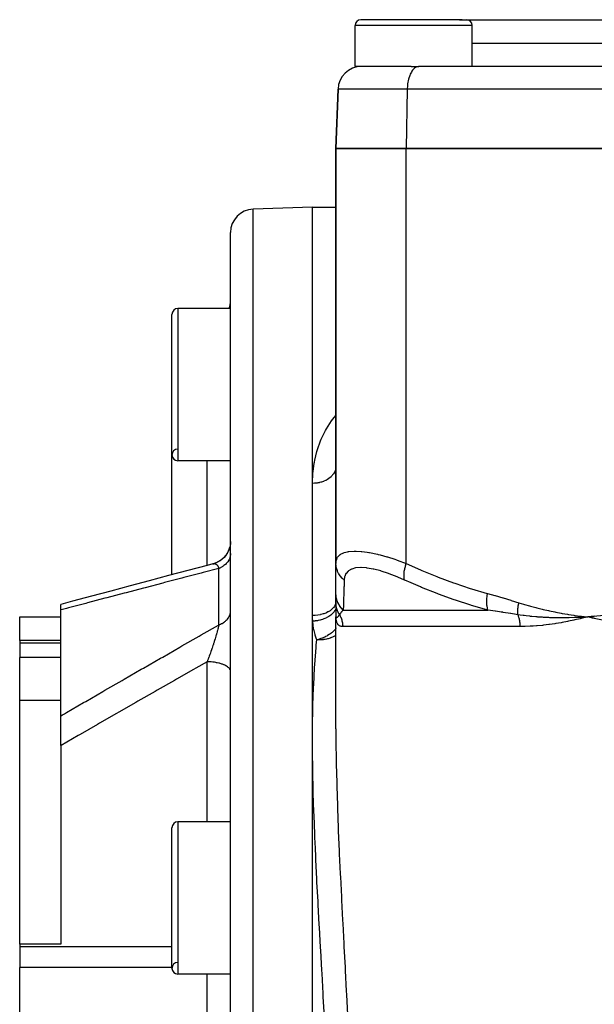
# Model space of a CAD drawing. Units: millimetres. Extents: x -403 to 643, y -422 to 422.
# Drawn here: x -95 to -46, y -300 to -216 of the extents above; entities that cross this region are included whole.
import ezdxf

# ---------------------------------------------------------------- set-up
doc = ezdxf.new("R2010")
doc.units = ezdxf.units.MM
doc.linetypes.add('DASHED', pattern=[9.652, 8.128, -1.524])
doc.layers.add('nevidi', color=4, linetype='DASHED')

msp = doc.modelspace()

# ---------------------------------------------------------------- linework, layer by layer
at = {"color": 2}
for p, q in [((-65.834, -215.884), (-65.873, -215.884)), ((-57.463, -215.884), (-65.873, -215.884)), ((-62.832, -215.885), (-62.833, -215.886)), ((-62.826, -215.886), (-62.828, -215.885)), ((-57.225, -215.884), (-57.463, -215.884)), ((-57.463, -215.884), (-57.225, -215.884)), ((-57.463, -215.884), (-56.873, -215.884)), ((-56.873, -215.884), (-29.5, -215.884)), ((-66.373, -219.884), (-66.373, -216.384)), ((-56.373, -219.884), (-56.373, -216.384)), ((-61.565, -219.884), (-66.373, -219.884)), ((-61.565, -219.884), (-60.912, -219.884)), ((-60.912, -219.884), (-60.956, -219.886)), ((-29.956, -219.886), (-60.956, -219.886)), ((-57.028, -219.884), (-60.912, -219.884)), ((-56.373, -219.884), (-57.028, -219.884)), ((-52.5, -219.886), (-52.5, -219.884)), ((-52.5, -219.886), (-52.5, -219.884)), ((-68, -226.884), (-67.823, -221.814)), ((-67.823, -221.814), (-68, -226.884)), ((-62, -226.884), (-68, -226.884)), ((-68, -226.884), (-68, -262.319)), ((-68, -226.884), (-62, -226.884)), ((-68, -262.319), (-68, -226.884)), ((-62, -226.884), (-31, -226.884)), ((-31, -226.884), (-62, -226.884)), ((-70, -231.884), (-75.07, -232.061)), ((-70, -231.884), (-75.07, -232.061)), ((-70, -231.884), (-68, -231.884)), ((-70, -231.884), (-68, -231.884)), ((-70, -255.482), (-70, -231.884)), ((-77, -409.708), (-77, -234.06)), ((-77.073, -240.467), (-77.098, -240.55)), ((-82, -253.05), (-82, -241.05)), ((-77, -240.55), (-81.5, -240.55)), ((-77, -240.55), (-81.5, -240.55)), ((-82, -263.28), (-82, -253.05)), ((-77, -253.55), (-81.5, -253.55)), ((-77, -253.55), (-81.5, -253.55)), ((-68.005, -254.11), (-68.007, -254.129)), ((-68, -253.94), (-68.005, -254.11)), ((-70, -266.768), (-70, -255.482)), ((-68, -262.333), (-68, -259.548)), ((-68, -264.884), (-68, -262.333)), ((-78.513, -262.357), (-78.501, -262.353)), ((-68, -262.952), (-68, -262.907)), ((-68, -263.524), (-68, -263.483)), ((-68, -265.674), (-68, -264.884)), ((-68, -265.078), (-68, -265.066)), ((-68, -265.484), (-68, -265.277)), ((-68, -265.708), (-68, -265.674)), ((-91.5, -266.294), (-91.5, -265.821)), ((-91.5, -275.344), (-91.5, -266.294)), ((-95, -266.884), (-91.5, -266.884)), ((-95, -268.898), (-95, -266.884)), ((-70, -277.44), (-70, -266.768)), ((-68, -266.833), (-68, -266.884)), ((-68, -266.841), (-68, -266.884)), ((-68, -266.848), (-68, -266.884)), ((-68, -266.855), (-68, -266.884)), ((-68, -266.862), (-68, -266.884)), ((-67.999, -266.87), (-68, -266.884)), ((-67.999, -266.877), (-68, -266.884)), ((-67.999, -266.892), (-68, -266.884)), ((-67.999, -266.892), (-68, -266.884)), ((-67.999, -266.892), (-68, -266.884)), ((-67.999, -266.892), (-68, -266.884)), ((-68, -276.453), (-68, -266.884)), ((-68, -276.453), (-68, -266.884)), ((-68, -266.889), (-68, -266.884)), ((-47.055, -266.92), (-47.071, -266.921)), ((-46.5, -266.884), (-46.591, -266.907)), ((-45.953, -266.826), (-46.5, -266.884)), ((-45.952, -266.833), (-46.5, -266.884)), ((-45.951, -266.841), (-46.5, -266.884)), ((-45.951, -266.848), (-46.5, -266.884)), ((-45.95, -266.855), (-46.5, -266.884)), ((-45.949, -266.862), (-46.5, -266.884)), ((-45.948, -266.87), (-46.5, -266.884)), ((-45.948, -266.877), (-46.5, -266.884)), ((-45.947, -266.884), (-46.5, -266.884)), ((-45.946, -266.892), (-46.5, -266.884)), ((-45.945, -266.899), (-46.5, -266.884)), ((-45.945, -266.906), (-46.5, -266.884)), ((-45.944, -266.913), (-46.5, -266.884)), ((-46.429, -266.889), (-46.5, -266.884)), ((-91.5, -268.898), (-95, -268.898)), ((-95, -268.898), (-95, -269.118)), ((-95, -269.118), (-95, -270.343)), ((-95, -273.99), (-95, -270.343)), ((-77, -271.564), (-77.002, -271.524)), ((-95, -294.844), (-95, -273.99)), ((-95, -273.99), (-91.5, -273.99)), ((-91.5, -277.879), (-91.5, -275.344)), ((-70, -366.328), (-70, -277.44)), ((-91.5, -277.879), (-91.5, -294.844)), ((-82, -296.887), (-82, -284.887)), ((-77, -284.387), (-81.5, -284.387)), ((-77, -284.387), (-81.5, -284.387)), ((-91.5, -294.844), (-95, -294.844)), ((-95, -294.844), (-95, -295.056)), ((-95, -295.056), (-95, -296.829)), ((-95, -305.775), (-95, -296.829)), ((-77, -297.387), (-81.5, -297.387)), ((-77, -297.387), (-81.5, -297.387))]:
    msp.add_line(p, q, dxfattribs=at)
for points in [[(-77.001, -260.441), (-77.01, -260.613), (-77.044, -260.836), (-77.104, -261.054), (-77.188, -261.263), (-77.295, -261.462), (-77.423, -261.647), (-77.572, -261.817), (-77.738, -261.969), (-77.921, -262.101), (-78.118, -262.212), (-78.325, -262.299), (-78.513, -262.357)], [(-77.001, -260.441), (-77.009, -260.61), (-77.043, -260.829), (-77.101, -261.043), (-77.182, -261.249), (-77.285, -261.446), (-77.41, -261.629), (-77.554, -261.798), (-77.716, -261.949), (-77.893, -262.082), (-78.085, -262.194), (-78.287, -262.285), (-78.471, -262.345)], [(-78.501, -262.353), (-78.999, -262.485), (-80.646, -262.921), (-82.291, -263.357), (-83.935, -263.795), (-85.578, -264.233), (-87.22, -264.672), (-88.86, -265.111), (-90.499, -265.552), (-91.5, -265.821)], [(-68, -265.708), (-68, -265.85), (-68, -266), (-68, -266.14), (-68, -266.269), (-68, -266.387), (-68, -266.495), (-68, -266.593), (-68, -266.681), (-68, -266.758), (-68, -266.826)], [(-46.5, -266.884), (-46.969, -266.915), (-47.006, -266.917)]]:
    msp.add_lwpolyline(points, dxfattribs=at)
for centre, radius, start, end in [((-65.873, -216.384), 0.5, 90, 180), ((-56.873, -216.384), 0.5, 0, 90), ((-65.824, -221.884), 2, 90, 178), ((-58.123, -220.134), 0.25, 118.46154, 118.73849), ((-58.123, -220.134), 0.25, 90, 95.38462), ((-75, -234.06), 2, 92, 180), ((-79, -239.858), 2, 339.70954, 360), ((-81.5, -241.05), 0.5, 90, 180), ((-81.5, -253.05), 0.5, 92.38594, 270), ((-81.5, -253.05), 0.5, 180, 270), ((-81.5, -284.887), 0.5, 90, 180), ((-81.5, -296.887), 0.5, 92.38594, 270), ((-81.5, -296.887), 0.5, 180, 270)]:
    msp.add_arc(centre, radius, start, end, dxfattribs=at)
at = {"layer": 'nevidi', "color": 7, "linetype": 'Continuous'}
for p, q in [((-57.028, -216.384), (-66.373, -216.384)), ((-56.373, -216.384), (-57.028, -216.384)), ((-56.373, -217.884), (-30, -217.884)), ((-61.911, -221.814), (-67.823, -221.814)), ((-61.911, -221.814), (-62, -226.884)), ((-30.911, -221.814), (-61.911, -221.814)), ((-62, -262.319), (-62, -226.884)), ((-75.07, -411.707), (-75.07, -232.061)), ((-81.5, -240.55), (-81.5, -253.55)), ((-79, -262.485), (-79, -253.55)), ((-68, -254.007), (-68.005, -254.11)), ((-79, -262.497), (-79, -262.496)), ((-78, -267.568), (-78, -262.749)), ((-91.47, -266.071), (-91.473, -266.072)), ((-67.996, -265.789), (-67.999, -265.718)), ((-67.993, -265.837), (-67.996, -265.799)), ((-67.99, -265.87), (-67.992, -265.845)), ((-67.375, -266.298), (-55.023, -266.298)), ((-67.978, -266.962), (-67.988, -266.95)), ((-47.006, -266.917), (-47.055, -266.92)), ((-67.936, -267.792), (-67.937, -267.794)), ((-52.296, -267.712), (-67.422, -267.712)), ((-91.5, -269.118), (-95, -269.118)), ((-91.5, -270.343), (-95, -270.343)), ((-79, -284.387), (-79, -270.719)), ((-81.5, -284.387), (-81.5, -297.387)), ((-82, -295.056), (-95, -295.056)), ((-82, -296.829), (-95, -296.829)), ((-79, -305.775), (-79, -297.387))]:
    msp.add_line(p, q, dxfattribs=at)
for points in [[(-60.956, -219.886), (-61.035, -219.899), (-61.087, -219.915), (-61.164, -219.949), (-61.215, -219.978), (-61.289, -220.032), (-61.337, -220.074), (-61.407, -220.147), (-61.452, -220.201), (-61.517, -220.292), (-61.558, -220.357), (-61.616, -220.464), (-61.653, -220.54), (-61.703, -220.661), (-61.734, -220.746), (-61.777, -220.879), (-61.802, -220.971), (-61.835, -221.115), (-61.854, -221.213), (-61.878, -221.364), (-61.89, -221.466), (-61.903, -221.622), (-61.909, -221.726), (-61.911, -221.814)], [(-77.099, -240.55), (-77.078, -240.486), (-77.073, -240.467), (-77.065, -240.438), (-77.037, -240.313), (-77.028, -240.264), (-77.018, -240.202), (-77.011, -240.136), (-77.006, -240.087), (-77, -239.959)], [(-70, -255.482), (-70, -255.439), (-69.967, -254.629), (-69.952, -254.462), (-69.858, -253.754), (-69.844, -253.674), (-69.814, -253.512), (-69.629, -252.746), (-69.582, -252.589), (-69.315, -251.846), (-69.251, -251.693), (-68.896, -250.973), (-68.813, -250.826), (-68.367, -250.135), (-68.265, -249.996), (-68, -249.674)], [(-68.073, -254.401), (-68.08, -254.42), (-68.136, -254.542), (-68.146, -254.56), (-68.16, -254.585), (-68.218, -254.677), (-68.23, -254.694), (-68.282, -254.762), (-68.318, -254.805), (-68.332, -254.821), (-68.434, -254.924), (-68.435, -254.925), (-68.451, -254.94), (-68.568, -255.037), (-68.586, -255.05), (-68.615, -255.071), (-68.715, -255.137), (-68.735, -255.149), (-68.82, -255.198), (-68.875, -255.226), (-68.896, -255.237), (-69.046, -255.304), (-69.047, -255.304), (-69.069, -255.313), (-69.227, -255.368), (-69.251, -255.375), (-69.291, -255.386), (-69.415, -255.418), (-69.44, -255.423), (-69.548, -255.444), (-69.61, -255.454), (-69.635, -255.458), (-69.808, -255.476), (-69.812, -255.476), (-69.834, -255.477), (-70, -255.482)], [(-68.007, -254.129), (-68.018, -254.204), (-68.029, -254.257), (-68.034, -254.276), (-68.072, -254.398)], [(-77, -261.473), (-77.003, -261.55), (-77.006, -261.588), (-77.018, -261.673), (-77.02, -261.68), (-77.028, -261.718), (-77.053, -261.809), (-77.065, -261.846), (-77.073, -261.868), (-77.101, -261.936), (-77.118, -261.972), (-77.164, -262.057), (-77.165, -262.058), (-77.186, -262.093), (-77.243, -262.176), (-77.268, -262.21), (-77.288, -262.234), (-77.335, -262.289), (-77.364, -262.32), (-77.44, -262.395), (-77.443, -262.398), (-77.473, -262.424), (-77.558, -262.494), (-77.594, -262.521), (-77.628, -262.545), (-77.687, -262.584), (-77.726, -262.609), (-77.826, -262.666), (-77.837, -262.672), (-77.869, -262.688), (-77.975, -262.738), (-78, -262.749)], [(-68, -262.319), (-67.972, -262.063), (-67.966, -262.04), (-67.89, -261.844), (-67.856, -261.787), (-67.843, -261.768), (-67.644, -261.564), (-67.624, -261.55), (-67.56, -261.508), (-67.336, -261.4), (-67.308, -261.39), (-67.019, -261.313), (-66.933, -261.298), (-66.899, -261.293), (-66.438, -261.26), (-66.397, -261.26), (-66.274, -261.261), (-65.85, -261.288), (-65.803, -261.292), (-65.34, -261.354), (-65.189, -261.379), (-65.136, -261.389), (-64.457, -261.534), (-64.4, -261.548), (-64.235, -261.589), (-63.663, -261.749), (-63.601, -261.767), (-62.978, -261.966), (-62.826, -262.018), (-62.762, -262.04), (-62, -262.319)], [(-78.429, -262.338), (-78.394, -262.336), (-78.389, -262.336)], [(-78.388, -262.336), (-78.355, -262.337), (-78.35, -262.338), (-78.335, -262.34), (-78.316, -262.344), (-78.311, -262.345), (-78.284, -262.354), (-78.279, -262.356), (-78.274, -262.358), (-78.246, -262.371), (-78.243, -262.373), (-78.238, -262.375), (-78.208, -262.395), (-78.203, -262.398), (-78.191, -262.407), (-78.175, -262.422), (-78.17, -262.426), (-78.167, -262.429), (-78.143, -262.454), (-78.139, -262.459), (-78.114, -262.492), (-78.111, -262.495), (-78.11, -262.497), (-78.097, -262.517), (-78.086, -262.534), (-78.083, -262.54), (-78.061, -262.582), (-78.057, -262.589), (-78.046, -262.614), (-78.038, -262.633), (-78.037, -262.636), (-78.034, -262.643), (-78.016, -262.695), (-78.013, -262.703), (-78, -262.749)], [(-67.296, -263.734), (-67.306, -263.725), (-67.456, -263.593), (-67.465, -263.584), (-67.487, -263.561), (-67.617, -263.412), (-67.625, -263.402), (-67.644, -263.377), (-67.752, -263.214), (-67.759, -263.203), (-67.774, -263.176), (-67.86, -263.002), (-67.865, -262.99), (-67.876, -262.962), (-67.938, -262.779), (-67.941, -262.767), (-67.949, -262.737), (-67.985, -262.548), (-67.986, -262.536), (-67.99, -262.506), (-68, -262.319)], [(-62.138, -263.734), (-62.167, -263.606), (-62.17, -263.583), (-62.172, -263.574), (-62.186, -263.426), (-62.187, -263.402), (-62.188, -263.392), (-62.187, -263.23), (-62.186, -263.203), (-62.185, -263.192), (-62.169, -263.018), (-62.165, -262.99), (-62.163, -262.978), (-62.132, -262.796), (-62.125, -262.767), (-62.123, -262.754), (-62.076, -262.566), (-62.068, -262.536), (-62.065, -262.523), (-62.004, -262.332), (-62, -262.319)], [(-62, -262.319), (-60.786, -262.862), (-60.681, -262.907), (-59.38, -263.442), (-59.275, -263.483), (-57.962, -263.973), (-57.855, -264.011), (-56.528, -264.452), (-56.42, -264.486), (-55.081, -264.875), (-55.049, -264.884)], [(-78, -262.749), (-79.339, -263.098), (-79.501, -263.14), (-80.987, -263.528), (-81.148, -263.57), (-82.633, -263.959), (-82.794, -264.001), (-84.278, -264.39), (-84.439, -264.432), (-85.922, -264.822), (-86.083, -264.864), (-87.565, -265.254), (-87.726, -265.297), (-89.206, -265.687), (-89.367, -265.73), (-90.847, -266.121), (-91.007, -266.164), (-91.355, -266.256), (-91.5, -266.294)], [(-78.501, -262.353), (-78.476, -262.346), (-78.471, -262.345), (-78.435, -262.339)], [(-62.138, -263.734), (-62.731, -263.477), (-62.786, -263.454), (-63.448, -263.2), (-63.5, -263.181), (-64.131, -262.977), (-64.18, -262.962), (-64.764, -262.813), (-64.809, -262.803), (-65.339, -262.712), (-65.38, -262.707), (-65.853, -262.674), (-65.885, -262.674), (-65.889, -262.674), (-66.292, -262.702), (-66.322, -262.707), (-66.652, -262.795), (-66.676, -262.804), (-66.934, -262.95), (-66.952, -262.964), (-67.134, -263.164), (-67.146, -263.183), (-67.254, -263.432), (-67.259, -263.454), (-67.296, -263.734)], [(-67.296, -263.734), (-67.303, -263.98), (-67.312, -264.276), (-67.313, -264.321), (-67.329, -264.855), (-67.331, -264.897), (-67.346, -265.386), (-67.347, -265.424), (-67.361, -265.866), (-67.362, -265.883), (-67.362, -265.9), (-67.375, -266.29), (-67.375, -266.298)], [(-55.023, -266.298), (-56.318, -265.934), (-56.431, -265.9), (-56.487, -265.883), (-57.79, -265.462), (-57.901, -265.424), (-59.245, -264.939), (-59.354, -264.897), (-60.683, -264.366), (-60.792, -264.321), (-61.586, -263.98), (-62.107, -263.748), (-62.138, -263.734)], [(-68, -265.543), (-68.011, -265.673), (-68.012, -265.676), (-68.018, -265.707), (-68.053, -265.822), (-68.054, -265.825), (-68.072, -265.868), (-68.123, -265.966), (-68.125, -265.97), (-68.16, -266.023), (-68.223, -266.105), (-68.225, -266.108), (-68.281, -266.169), (-68.35, -266.235), (-68.353, -266.237), (-68.434, -266.305), (-68.501, -266.354), (-68.505, -266.356), (-68.615, -266.426), (-68.676, -266.461), (-68.68, -266.463), (-68.82, -266.532), (-68.87, -266.554), (-68.875, -266.555), (-69.047, -266.62), (-69.082, -266.631), (-69.087, -266.633), (-69.291, -266.688), (-69.308, -266.692), (-69.313, -266.693), (-69.545, -266.735), (-69.548, -266.736), (-69.55, -266.736), (-69.788, -266.761), (-69.793, -266.761), (-69.812, -266.762), (-70, -266.768)], [(-67.375, -266.298), (-67.526, -266.143), (-67.534, -266.134), (-67.543, -266.122), (-67.551, -266.113), (-67.668, -265.958), (-67.675, -265.948), (-67.704, -265.903), (-67.71, -265.893), (-67.787, -265.759), (-67.793, -265.747), (-67.832, -265.664), (-67.837, -265.654), (-67.881, -265.547), (-67.885, -265.535), (-67.925, -265.411), (-67.929, -265.4), (-67.948, -265.325), (-67.951, -265.313), (-67.982, -265.147), (-67.983, -265.135), (-67.988, -265.097), (-67.989, -265.085), (-68, -264.884)], [(-55.023, -266.298), (-55.065, -266.153), (-55.067, -266.143), (-55.073, -266.113), (-55.075, -266.104), (-55.099, -265.969), (-55.101, -265.958), (-55.108, -265.893), (-55.11, -265.883), (-55.119, -265.77), (-55.12, -265.759), (-55.123, -265.654), (-55.124, -265.643), (-55.124, -265.558), (-55.123, -265.546), (-55.118, -265.4), (-55.117, -265.388), (-55.113, -265.337), (-55.112, -265.325), (-55.091, -265.135), (-55.09, -265.124), (-55.088, -265.11), (-55.086, -265.097), (-55.049, -264.884)], [(-55.049, -264.884), (-54.438, -265.053), (-54.394, -265.066), (-53.756, -265.251), (-53.711, -265.264), (-53.075, -265.456), (-53.031, -265.47), (-52.396, -265.669), (-52.381, -265.674)], [(-52.473, -266.693), (-52.478, -266.631), (-52.478, -266.622), (-52.481, -266.556), (-52.481, -266.551), (-52.481, -266.547), (-52.481, -266.544), (-52.482, -266.48), (-52.482, -266.471), (-52.481, -266.403), (-52.48, -266.393), (-52.48, -266.384), (-52.48, -266.377), (-52.477, -266.324), (-52.477, -266.314), (-52.472, -266.244), (-52.471, -266.234), (-52.469, -266.211), (-52.469, -266.204), (-52.465, -266.162), (-52.464, -266.152), (-52.455, -266.08), (-52.454, -266.07), (-52.449, -266.034), (-52.448, -266.026), (-52.444, -265.997), (-52.442, -265.987), (-52.43, -265.913), (-52.428, -265.903), (-52.419, -265.853), (-52.418, -265.845), (-52.415, -265.829), (-52.413, -265.819), (-52.397, -265.745), (-52.395, -265.735), (-52.381, -265.674)], [(-52.381, -265.674), (-51.996, -265.793), (-51.912, -265.818), (-51.462, -265.949), (-51.378, -265.972), (-50.927, -266.093), (-50.843, -266.115), (-50.39, -266.227), (-50.305, -266.247), (-49.851, -266.35), (-49.766, -266.369), (-49.311, -266.463), (-49.226, -266.48), (-48.769, -266.566), (-48.684, -266.581), (-48.225, -266.658), (-48.14, -266.671), (-47.68, -266.74), (-47.595, -266.752), (-47.133, -266.812), (-47.048, -266.823), (-46.586, -266.875), (-46.5, -266.884)], [(-46.5, -266.884), (-46.265, -266.859), (-45.953, -266.823), (-45.719, -266.794), (-45.406, -266.752), (-45.172, -266.719), (-44.861, -266.672), (-44.627, -266.634), (-44.316, -266.581), (-44.083, -266.539), (-43.773, -266.48), (-43.542, -266.434), (-43.232, -266.368), (-43.001, -266.318), (-42.693, -266.247), (-42.462, -266.191), (-42.155, -266.115), (-41.926, -266.055), (-41.62, -265.972), (-41.391, -265.907), (-41.087, -265.818), (-40.859, -265.749), (-40.619, -265.674)], [(-78, -267.568), (-77.91, -267.531), (-77.869, -267.512), (-77.837, -267.497), (-77.765, -267.461), (-77.726, -267.44), (-77.63, -267.382), (-77.628, -267.381), (-77.594, -267.359), (-77.506, -267.296), (-77.473, -267.27), (-77.443, -267.246), (-77.393, -267.202), (-77.364, -267.175), (-77.293, -267.102), (-77.288, -267.096), (-77.268, -267.073), (-77.207, -266.997), (-77.186, -266.966), (-77.164, -266.932), (-77.136, -266.886), (-77.118, -266.854), (-77.078, -266.772), (-77.073, -266.759), (-77.065, -266.739), (-77.037, -266.655), (-77.028, -266.621), (-77.018, -266.58), (-77.011, -266.535), (-77.006, -266.502), (-77, -266.415)], [(-68, -266.083), (-68.003, -266.105), (-68.004, -266.111), (-68.012, -266.144), (-68.013, -266.147), (-68.044, -266.241), (-68.047, -266.247), (-68.07, -266.299), (-68.072, -266.303), (-68.11, -266.374), (-68.114, -266.379), (-68.161, -266.45), (-68.163, -266.453), (-68.2, -266.502), (-68.204, -266.508), (-68.281, -266.595), (-68.284, -266.598), (-68.312, -266.625), (-68.317, -266.63), (-68.43, -266.73), (-68.434, -266.732), (-68.445, -266.741), (-68.451, -266.746), (-68.597, -266.847), (-68.604, -266.852), (-68.605, -266.853), (-68.609, -266.855), (-68.767, -266.944), (-68.774, -266.948), (-68.804, -266.962), (-68.808, -266.965), (-68.951, -267.029), (-68.96, -267.032), (-69.021, -267.057), (-69.026, -267.058), (-69.149, -267.102), (-69.158, -267.104), (-69.255, -267.134), (-69.26, -267.135), (-69.357, -267.161), (-69.367, -267.163), (-69.501, -267.192), (-69.506, -267.193), (-69.574, -267.206), (-69.583, -267.207), (-69.755, -267.232), (-69.761, -267.232), (-69.795, -267.236), (-69.805, -267.237), (-69.982, -267.25)], [(-67.698, -266.693), (-67.729, -266.642), (-67.734, -266.634), (-67.77, -266.571), (-67.775, -266.563), (-67.785, -266.544), (-67.788, -266.537), (-67.807, -266.499), (-67.812, -266.49), (-67.842, -266.425), (-67.846, -266.416), (-67.862, -266.377), (-67.865, -266.37), (-67.873, -266.35), (-67.876, -266.341), (-67.901, -266.274), (-67.904, -266.265), (-67.923, -266.204), (-67.925, -266.197), (-67.925, -266.196), (-67.928, -266.187), (-67.946, -266.118), (-67.948, -266.109), (-67.964, -266.039), (-67.966, -266.03), (-67.966, -266.026), (-67.968, -266.018), (-67.978, -265.959), (-67.979, -265.95), (-67.989, -265.879)], [(-67.375, -266.298), (-67.458, -266.383), (-67.464, -266.389), (-67.515, -266.446), (-67.531, -266.466), (-67.544, -266.482), (-67.55, -266.488), (-67.624, -266.584), (-67.629, -266.591), (-67.683, -266.67), (-67.696, -266.691), (-67.698, -266.693)], [(-52.473, -266.693), (-52.618, -266.67), (-53.062, -266.598), (-53.105, -266.591), (-53.717, -266.495), (-53.759, -266.488), (-53.905, -266.466), (-54.031, -266.446), (-54.366, -266.395), (-54.408, -266.389), (-55.009, -266.3), (-55.023, -266.298)], [(-69.982, -267.25), (-69.984, -267.221), (-69.996, -267.009), (-69.997, -266.975), (-70, -266.768)], [(-69.641, -268.843), (-69.658, -268.796), (-69.769, -268.457), (-69.788, -268.392), (-69.871, -268.051), (-69.884, -267.985), (-69.941, -267.643), (-69.95, -267.577), (-69.982, -267.25)], [(-67.422, -267.712), (-67.44, -267.712), (-67.512, -267.706), (-67.541, -267.702), (-67.606, -267.685), (-67.631, -267.675), (-67.632, -267.675), (-67.689, -267.648), (-67.711, -267.635), (-67.762, -267.597), (-67.782, -267.579), (-67.826, -267.532), (-67.842, -267.511), (-67.879, -267.454), (-67.893, -267.429), (-67.923, -267.363), (-67.934, -267.335), (-67.957, -267.26), (-67.965, -267.229), (-67.981, -267.146), (-67.986, -267.112), (-67.995, -267.02), (-67.998, -266.982), (-68, -266.884)], [(-67.99, -266.946), (-67.997, -266.924), (-67.997, -266.924)], [(-67.698, -266.693), (-67.719, -266.724), (-67.739, -266.751), (-67.745, -266.76), (-67.746, -266.762), (-67.773, -266.798), (-67.789, -266.819), (-67.794, -266.824), (-67.796, -266.827), (-67.821, -266.858), (-67.834, -266.873), (-67.837, -266.877), (-67.84, -266.88), (-67.863, -266.905), (-67.873, -266.914), (-67.875, -266.917), (-67.878, -266.92), (-67.9, -266.938), (-67.907, -266.944), (-67.909, -266.945), (-67.911, -266.947), (-67.93, -266.959), (-67.935, -266.962), (-67.937, -266.962), (-67.939, -266.963), (-67.955, -266.968), (-67.958, -266.968), (-67.96, -266.968), (-67.961, -266.968), (-67.975, -266.964), (-67.976, -266.964), (-67.977, -266.963)], [(-67.698, -266.693), (-67.682, -266.72), (-67.677, -266.73), (-67.641, -266.798), (-67.636, -266.807), (-67.603, -266.877), (-67.599, -266.886), (-67.587, -266.913), (-67.569, -266.957), (-67.565, -266.967), (-67.538, -267.039), (-67.534, -267.049), (-67.51, -267.122), (-67.507, -267.132), (-67.496, -267.171), (-67.487, -267.207), (-67.484, -267.217), (-67.467, -267.292), (-67.464, -267.302), (-67.45, -267.378), (-67.448, -267.389), (-67.441, -267.439), (-67.437, -267.465), (-67.436, -267.476), (-67.429, -267.552), (-67.428, -267.563), (-67.423, -267.64), (-67.423, -267.65), (-67.422, -267.712)], [(-52.473, -266.693), (-52.46, -266.728), (-52.457, -266.737), (-52.434, -266.804), (-52.431, -266.814), (-52.41, -266.883), (-52.408, -266.892), (-52.402, -266.913), (-52.388, -266.963), (-52.386, -266.972), (-52.369, -267.044), (-52.367, -267.053), (-52.352, -267.126), (-52.35, -267.136), (-52.343, -267.171), (-52.337, -267.209), (-52.335, -267.22), (-52.324, -267.294), (-52.323, -267.304), (-52.314, -267.379), (-52.313, -267.39), (-52.308, -267.439), (-52.306, -267.465), (-52.305, -267.475), (-52.3, -267.551), (-52.299, -267.562), (-52.297, -267.638), (-52.297, -267.648), (-52.296, -267.712)], [(-47.071, -266.921), (-47.525, -266.942), (-47.565, -266.944), (-47.61, -266.946), (-47.638, -266.947), (-48.081, -266.96), (-48.111, -266.961), (-48.164, -266.962), (-48.202, -266.963), (-48.636, -266.968), (-48.649, -266.968), (-48.716, -266.968), (-48.76, -266.968), (-49.183, -266.965), (-49.191, -266.965), (-49.266, -266.963), (-49.315, -266.962), (-49.714, -266.951), (-49.741, -266.95), (-49.816, -266.947), (-49.864, -266.945), (-50.238, -266.927), (-50.289, -266.924), (-50.364, -266.92), (-50.409, -266.917), (-50.756, -266.893), (-50.835, -266.886), (-50.91, -266.88), (-50.949, -266.877), (-51.268, -266.847), (-51.379, -266.836), (-51.454, -266.828), (-51.483, -266.825), (-51.773, -266.791), (-51.921, -266.772), (-51.997, -266.762), (-52.012, -266.76), (-52.269, -266.724), (-52.462, -266.695), (-52.473, -266.693)], [(-46.591, -266.907), (-47.053, -267.02), (-47.145, -267.042), (-47.603, -267.146), (-47.692, -267.165), (-48.149, -267.26), (-48.233, -267.277), (-48.691, -267.363), (-48.77, -267.377), (-49.229, -267.454), (-49.306, -267.466), (-49.763, -267.532), (-49.838, -267.542), (-50.292, -267.597), (-50.366, -267.605), (-50.816, -267.648), (-50.89, -267.654), (-51.177, -267.675), (-51.335, -267.685), (-51.408, -267.689), (-51.848, -267.706), (-51.92, -267.708), (-52.296, -267.712)], [(-40.126, -267.712), (-40.24, -267.712), (-40.67, -267.706), (-40.849, -267.701), (-41.276, -267.684), (-41.454, -267.675), (-41.455, -267.675), (-41.877, -267.648), (-42.053, -267.634), (-42.473, -267.597), (-42.648, -267.579), (-43.065, -267.532), (-43.238, -267.51), (-43.652, -267.454), (-43.823, -267.429), (-44.233, -267.363), (-44.4, -267.335), (-44.809, -267.26), (-44.971, -267.229), (-45.379, -267.146), (-45.538, -267.111), (-45.943, -267.02), (-46.102, -266.982), (-46.5, -266.884)], [(-91.5, -275.344), (-91.355, -275.259), (-91.184, -275.16), (-91.008, -275.057), (-89.545, -274.206), (-89.367, -274.103), (-87.903, -273.255), (-87.726, -273.152), (-86.261, -272.305), (-86.083, -272.203), (-84.616, -271.357), (-84.439, -271.256), (-82.972, -270.412), (-82.794, -270.31), (-81.326, -269.468), (-81.148, -269.367), (-79.679, -268.526), (-79.501, -268.425), (-78.03, -267.585), (-78, -267.568)], [(-78, -267.568), (-78.011, -267.623), (-78.014, -267.635), (-78.033, -267.719), (-78.036, -267.732), (-78.045, -267.775), (-78.055, -267.813), (-78.056, -267.821), (-78.06, -267.834), (-78.082, -267.926), (-78.086, -267.94), (-78.111, -268.036), (-78.111, -268.037), (-78.114, -268.051), (-78.129, -268.107), (-78.141, -268.151), (-78.145, -268.166), (-78.174, -268.269), (-78.178, -268.284), (-78.191, -268.329), (-78.208, -268.39), (-78.213, -268.406), (-78.223, -268.44), (-78.244, -268.514), (-78.249, -268.53), (-78.282, -268.64), (-78.283, -268.645), (-78.287, -268.656), (-78.321, -268.767), (-78.326, -268.784), (-78.333, -268.809), (-78.361, -268.897), (-78.366, -268.913), (-78.387, -268.981), (-78.402, -269.028), (-78.408, -269.045), (-78.445, -269.16), (-78.451, -269.177), (-78.46, -269.206), (-78.489, -269.293), (-78.494, -269.31), (-78.501, -269.33), (-78.533, -269.426), (-78.539, -269.443), (-78.578, -269.559), (-78.584, -269.576), (-78.6, -269.623), (-78.622, -269.688), (-78.624, -269.692), (-78.63, -269.709), (-78.67, -269.826), (-78.676, -269.843), (-78.717, -269.959), (-78.724, -269.976), (-78.75, -270.049), (-78.75, -270.049), (-78.75, -270.051), (-78.765, -270.091), (-78.771, -270.108), (-78.813, -270.223), (-78.819, -270.24), (-78.861, -270.353), (-78.867, -270.369), (-78.881, -270.407), (-78.906, -270.474), (-78.909, -270.481), (-78.915, -270.498), (-78.958, -270.609), (-78.964, -270.625), (-79, -270.719)], [(-68, -267.878), (-68.013, -267.895), (-68.019, -267.902), (-68.105, -268), (-68.114, -268.01), (-68.156, -268.053), (-68.163, -268.059), (-68.27, -268.158), (-68.325, -268.204), (-68.332, -268.21), (-68.37, -268.241), (-68.433, -268.289), (-68.514, -268.347), (-68.523, -268.352), (-68.59, -268.397), (-68.722, -268.478), (-68.732, -268.483), (-68.739, -268.487), (-68.792, -268.517), (-68.883, -268.564), (-68.946, -268.596), (-68.956, -268.6), (-69.023, -268.631), (-69.161, -268.69), (-69.181, -268.698), (-69.191, -268.702), (-69.3, -268.742), (-69.424, -268.783), (-69.434, -268.786), (-69.442, -268.789), (-69.589, -268.83), (-69.641, -268.843)], [(-70, -277.44), (-69.996, -276.445), (-69.994, -276.195), (-69.969, -274.667), (-69.963, -274.422), (-69.913, -272.919), (-69.902, -272.678), (-69.869, -271.977), (-69.824, -271.198), (-69.809, -270.961), (-69.7, -269.507), (-69.679, -269.273), (-69.641, -268.843)], [(-68, -268.434), (-68.013, -268.444), (-68.063, -268.481), (-68.076, -268.49), (-68.178, -268.554), (-68.182, -268.556), (-68.251, -268.593), (-68.284, -268.61), (-68.369, -268.649), (-68.451, -268.682), (-68.452, -268.683), (-68.504, -268.702), (-68.582, -268.728), (-68.672, -268.754), (-68.714, -268.765), (-68.814, -268.788), (-68.814, -268.788), (-68.909, -268.806), (-68.911, -268.806), (-69.057, -268.827), (-69.095, -268.831), (-69.156, -268.837), (-69.268, -268.844), (-69.309, -268.845), (-69.411, -268.847), (-69.423, -268.848), (-69.431, -268.848), (-69.571, -268.846), (-69.589, -268.845), (-69.641, -268.843)], [(-79, -270.719), (-79.971, -271.27), (-80.148, -271.371), (-81.618, -272.207), (-81.794, -272.308), (-83.264, -273.146), (-83.439, -273.246), (-84.906, -274.085), (-85.083, -274.186), (-86.549, -275.026), (-86.726, -275.128), (-88.19, -275.969), (-88.367, -276.071), (-89.83, -276.914), (-90.008, -277.016), (-91.47, -277.862), (-91.5, -277.879)], [(-77.002, -271.524), (-77.007, -271.494), (-77.014, -271.466), (-77.033, -271.412), (-77.047, -271.383), (-77.062, -271.355), (-77.099, -271.302), (-77.121, -271.274), (-77.146, -271.247), (-77.199, -271.197), (-77.23, -271.171), (-77.262, -271.146), (-77.332, -271.098), (-77.37, -271.075), (-77.41, -271.051), (-77.494, -271.008), (-77.538, -270.987), (-77.586, -270.966), (-77.684, -270.928), (-77.734, -270.91), (-77.787, -270.892), (-77.897, -270.859), (-77.951, -270.844), (-78.01, -270.83), (-78.131, -270.803), (-78.188, -270.792), (-78.251, -270.78), (-78.379, -270.761), (-78.439, -270.753), (-78.505, -270.745), (-78.64, -270.733), (-78.7, -270.728), (-78.768, -270.725), (-78.906, -270.72), (-78.966, -270.719), (-79, -270.719)], [(-68, -276.453), (-67.998, -277.282), (-67.996, -277.543), (-67.977, -279.157), (-67.972, -279.422), (-67.936, -281.058), (-67.929, -281.326), (-67.879, -282.976), (-67.87, -283.245), (-67.809, -284.907), (-67.798, -285.178), (-67.726, -286.853), (-67.714, -287.126), (-67.635, -288.813), (-67.632, -288.873), (-67.622, -289.088), (-67.537, -290.788), (-67.523, -291.064), (-67.434, -292.777), (-67.42, -293.054), (-67.329, -294.78), (-67.314, -295.062), (-67.223, -296.798), (-67.208, -297.084), (-67.119, -298.831), (-67.104, -299.119), (-67.016, -300.878)], [(-68.986, -301.048), (-69.078, -299.332), (-69.093, -299.048), (-69.187, -297.344), (-69.203, -297.065), (-69.298, -295.369), (-69.312, -295.126), (-69.314, -295.097), (-69.409, -293.41), (-69.424, -293.138), (-69.516, -291.464), (-69.53, -291.195), (-69.618, -289.532), (-69.632, -289.265), (-69.713, -287.615), (-69.726, -287.348), (-69.759, -286.63), (-69.8, -285.711), (-69.811, -285.446), (-69.874, -283.822), (-69.883, -283.559), (-69.933, -281.946), (-69.941, -281.685), (-69.976, -280.086), (-69.98, -279.827), (-69.996, -278.49), (-69.998, -278.252), (-69.999, -277.997), (-70, -277.44)]]:
    msp.add_lwpolyline(points, dxfattribs=at)

doc.saveas('drawing.dxf')
